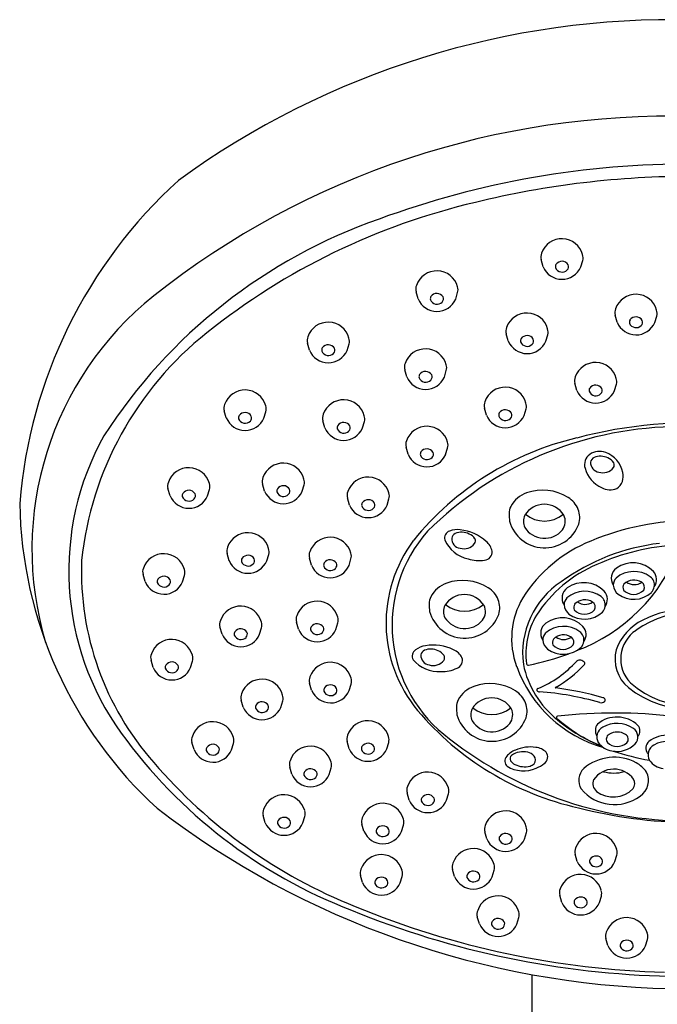
# Model space of a CAD drawing. Extents: x 7894.6 to 7914.9, y 1921.1 to 1965.3.
# Drawn here: x 7910.1 to 7912.4, y 1961.8 to 1965.3 of the extents above; entities that cross this region are included whole.
import ezdxf

# ---------------------------------------------------------------- set-up
doc = ezdxf.new("R2010")
doc.units = 0
doc.header["$LTSCALE"] = 0.64311
doc.layers.get('0').update_dxf_attribs({"color": 255, "linetype": 'CONTINUOUS'})

msp = doc.modelspace()

# ---------------------------------------------------------------- linework, layer by layer
for p, q in [((7911.9832, 1964.3952), (7911.9759, 1964.4206)), ((7912.1171, 1964.3945), (7912.124, 1964.4174)), ((7911.5371, 1964.2804), (7911.5298, 1964.3059)), ((7911.6711, 1964.2797), (7911.678, 1964.3027)), ((7912.2472, 1964.1968), (7912.2399, 1964.2223)), ((7912.3811, 1964.1962), (7912.3881, 1964.2191)), ((7911.8585, 1964.1301), (7911.8513, 1964.1556)), ((7911.9925, 1964.1295), (7911.9994, 1964.1524)), ((7911.1498, 1964.0973), (7911.1425, 1964.1228)), ((7911.2837, 1964.0966), (7911.2906, 1964.1196)), ((7911.4967, 1964.0023), (7911.4894, 1964.0277)), ((7911.6306, 1964.0016), (7911.6375, 1964.0245)), ((7912.1034, 1963.9536), (7912.0961, 1963.9791)), ((7912.2373, 1963.9529), (7912.2442, 1963.9759)), ((7911.7811, 1963.8654), (7911.7738, 1963.8908)), ((7911.915, 1963.8647), (7911.922, 1963.8876)), ((7910.853, 1963.8557), (7910.8457, 1963.8811)), ((7910.987, 1963.855), (7910.9939, 1963.8779)), ((7911.2046, 1963.8204), (7911.1973, 1963.8458)), ((7911.3386, 1963.8197), (7911.3455, 1963.8426)), ((7911.5014, 1963.7258), (7911.4941, 1963.7513)), ((7911.6353, 1963.7251), (7911.6423, 1963.7481)), ((7910.6523, 1963.5781), (7910.645, 1963.6035)), ((7910.9894, 1963.5944), (7910.9822, 1963.6199)), ((7911.1234, 1963.5937), (7911.1303, 1963.6167)), ((7910.7863, 1963.5774), (7910.7932, 1963.6003)), ((7911.2923, 1963.5447), (7911.2851, 1963.5701)), ((7911.4263, 1963.544), (7911.4332, 1963.5669)), ((7910.8633, 1963.3462), (7910.856, 1963.3717)), ((7910.9973, 1963.3456), (7911.0042, 1963.3685)), ((7911.1566, 1963.3299), (7911.1494, 1963.3553)), ((7911.2906, 1963.3292), (7911.2975, 1963.3522)), ((7910.5632, 1963.2713), (7910.5559, 1963.2968)), ((7910.6971, 1963.2706), (7910.7041, 1963.2936)), ((7910.8377, 1963.0841), (7910.8304, 1963.1096)), ((7911.1102, 1963.1017), (7911.1029, 1963.1272)), ((7911.2441, 1963.101), (7911.251, 1963.124)), ((7910.9716, 1963.0834), (7910.9786, 1963.1064)), ((7910.5917, 1962.9654), (7910.5845, 1962.9909)), ((7910.7257, 1962.9647), (7910.7326, 1962.9877)), ((7912.1247, 1962.9881), (7912.1205, 1962.9898)), ((7911.1573, 1962.8837), (7911.15, 1962.9091)), ((7911.2913, 1962.883), (7911.2982, 1962.9059)), ((7910.9134, 1962.8234), (7910.9061, 1962.8488)), ((7911.0473, 1962.8227), (7911.0542, 1962.8456)), ((7912.2023, 1962.8434), (7912.2042, 1962.846)), ((7910.7378, 1962.6718), (7910.7305, 1962.6972)), ((7910.8718, 1962.6711), (7910.8787, 1962.694)), ((7911.2912, 1962.6752), (7911.2839, 1962.7007)), ((7911.4252, 1962.6745), (7911.4321, 1962.6975)), ((7911.0863, 1962.5844), (7911.0791, 1962.6098)), ((7911.2203, 1962.5837), (7911.2272, 1962.6066)), ((7911.5048, 1962.492), (7911.4975, 1962.5175)), ((7911.6388, 1962.4913), (7911.6457, 1962.5143)), ((7910.992, 1962.411), (7910.9847, 1962.4364)), ((7911.126, 1962.4103), (7911.1329, 1962.4332)), ((7911.344, 1962.3805), (7911.3367, 1962.406)), ((7911.4779, 1962.3798), (7911.4849, 1962.4028)), ((7911.7824, 1962.3536), (7911.7751, 1962.379)), ((7911.9163, 1962.3529), (7911.9232, 1962.3758)), ((7912.1047, 1962.2731), (7912.0975, 1962.2985)), ((7912.2387, 1962.2724), (7912.2456, 1962.2953)), ((7911.6673, 1962.2191), (7911.66, 1962.2445)), ((7911.8012, 1962.2184), (7911.8081, 1962.2414)), ((7911.3391, 1962.1973), (7911.3318, 1962.2228)), ((7911.473, 1962.1966), (7911.48, 1962.2196)), ((7912.0497, 1962.1268), (7912.0424, 1962.1522)), ((7912.1836, 1962.1261), (7912.1906, 1962.149)), ((7911.7555, 1962.0503), (7911.7482, 1962.0757)), ((7911.8894, 1962.0496), (7911.8964, 1962.0725)), ((7912.2141, 1961.9727), (7912.2068, 1961.9981)), ((7912.348, 1961.972), (7912.355, 1961.9949)), ((7911.9519, 1958.4727), (7911.9437, 1961.8689))]:
    msp.add_line(p, q)
for centre, radius, start, end in [((7912.4443, 1962.2824), 2.9943, 88.5995, 126.0512), ((7912.4369, 1961.9632), 2.9691, 88.4442, 128.367), ((7912.5025, 1961.561), 3.2008, 89.7326, 110.1839), ((7911.8593, 1963.4098), 1.7489, 132.3077, 175.3817), ((7912.5119, 1961.4765), 3.241, 89.9008, 103.7474), ((7912.2916, 1962.2733), 2.4147, 103.1645, 128.6378), ((7912.0296, 1962.7539), 1.9182, 109.2198, 147.2433), ((7912.0497, 1964.4184), 0.0766, 14.9839, 161.0877), ((7912.0083, 1964.43), 0.0338, 156.9559, 196.205), ((7912.05, 1964.3883), 0.0261, 31.5926, 144.4927), ((7912.0918, 1964.4272), 0.0337, 343.1234, 19.0557), ((7911.6036, 1964.3037), 0.0766, 14.9839, 161.0877), ((7912.0503, 1964.4228), 0.0726, 202.4069, 337.0004), ((7912.0423, 1964.3953), 0.0158, 148.9119, 191.9398), ((7912.0506, 1964.4017), 0.0257, 202.1708, 315.5719), ((7912.0575, 1964.3952), 0.0162, 314.9412, 24.5799), ((7911.5623, 1964.3153), 0.0338, 156.9559, 196.205), ((7911.6457, 1964.3125), 0.0337, 343.1234, 19.0557), ((7911.3193, 1963.3867), 1.1594, 128.7299, 196.6361), ((7911.6042, 1964.3081), 0.0726, 202.4069, 337.0004), ((7911.5963, 1964.2806), 0.0158, 148.9119, 191.9398), ((7911.6046, 1964.287), 0.0257, 202.1708, 315.5719), ((7911.604, 1964.2736), 0.0261, 31.5926, 144.4927), ((7911.6114, 1964.2805), 0.0162, 314.9412, 24.5799), ((7912.3137, 1964.2201), 0.0766, 14.9839, 161.0877), ((7912.2723, 1964.2317), 0.0338, 156.9559, 196.205), ((7912.3558, 1964.2289), 0.0337, 343.1234, 19.0557), ((7911.9251, 1964.1534), 0.0766, 14.9839, 161.0877), ((7912.3063, 1964.197), 0.0158, 148.9119, 191.9398), ((7912.314, 1964.19), 0.0261, 31.5926, 144.4927), ((7912.3215, 1964.1969), 0.0162, 314.9412, 24.5799), ((7911.2163, 1964.1206), 0.0766, 14.9839, 161.0877), ((7911.8837, 1964.165), 0.0338, 156.9559, 196.205), ((7911.9671, 1964.1622), 0.0337, 343.1234, 19.0557), ((7912.3143, 1964.2245), 0.0726, 202.4069, 337.0004), ((7912.3146, 1964.2034), 0.0257, 202.1708, 315.5719), ((7911.5272, 1963.2213), 1.1969, 128.3874, 174.0009), ((7911.1749, 1964.1322), 0.0338, 156.9559, 196.205), ((7911.2584, 1964.1294), 0.0337, 343.1234, 19.0557), ((7911.9257, 1964.1578), 0.0726, 202.4069, 337.0004), ((7911.9177, 1964.1303), 0.0158, 148.9119, 191.9398), ((7911.9254, 1964.1233), 0.0261, 31.5926, 144.4927), ((7911.9328, 1964.1302), 0.0162, 314.9412, 24.5799), ((7911.2169, 1964.125), 0.0726, 202.4069, 337.0004), ((7911.2089, 1964.0975), 0.0158, 148.9119, 191.9398), ((7911.2172, 1964.1039), 0.0257, 202.1708, 315.5719), ((7911.2166, 1964.0905), 0.0261, 31.5926, 144.4927), ((7911.2241, 1964.0974), 0.0162, 314.9412, 24.5799), ((7911.5632, 1964.0255), 0.0766, 14.9839, 161.0877), ((7911.926, 1964.1367), 0.0257, 202.1708, 315.5719), ((7911.5218, 1964.0371), 0.0338, 156.9559, 196.205), ((7911.6053, 1964.0343), 0.0337, 343.1234, 19.0557), ((7912.1699, 1963.9769), 0.0766, 14.9839, 161.0877), ((7911.5638, 1964.0299), 0.0726, 202.4069, 337.0004), ((7911.5558, 1964.0024), 0.0158, 148.9119, 191.9398), ((7911.5641, 1964.0088), 0.0257, 202.1708, 315.5719), ((7911.5635, 1963.9954), 0.0261, 31.5926, 144.4927), ((7911.571, 1964.0023), 0.0162, 314.9412, 24.5799), ((7912.1285, 1963.9885), 0.0338, 156.9559, 196.205), ((7912.212, 1963.9857), 0.0337, 343.1234, 19.0557), ((7910.9195, 1963.8789), 0.0766, 14.9839, 161.0877), ((7911.8476, 1963.8886), 0.0766, 14.9839, 161.0877), ((7912.1705, 1963.9813), 0.0726, 202.4069, 337.0004), ((7912.1625, 1963.9538), 0.0158, 148.9119, 191.9398), ((7912.1702, 1963.9468), 0.0261, 31.5926, 144.4927), ((7912.1777, 1963.9537), 0.0162, 314.9412, 24.5799), ((7911.2711, 1963.8436), 0.0766, 14.9839, 161.0877), ((7912.1708, 1963.9602), 0.0257, 202.1708, 315.5719), ((7910.8782, 1963.8905), 0.0338, 156.9559, 196.205), ((7910.9616, 1963.8877), 0.0337, 343.1234, 19.0557), ((7911.8062, 1963.9002), 0.0338, 156.9559, 196.205), ((7911.8479, 1963.8585), 0.0261, 31.5926, 144.4927), ((7911.8897, 1963.8974), 0.0337, 343.1234, 19.0557), ((7910.9201, 1963.8833), 0.0726, 202.4069, 337.0004), ((7910.9122, 1963.8558), 0.0158, 148.9119, 191.9398), ((7910.9205, 1963.8622), 0.0257, 202.1708, 315.5719), ((7910.9199, 1963.8488), 0.0261, 31.5926, 144.4927), ((7910.9273, 1963.8557), 0.0162, 314.9412, 24.5799), ((7911.2297, 1963.8552), 0.0338, 156.9559, 196.205), ((7911.3132, 1963.8524), 0.0337, 343.1234, 19.0557), ((7911.8482, 1963.893), 0.0726, 202.4069, 337.0004), ((7911.8403, 1963.8655), 0.0158, 148.9119, 191.9398), ((7911.8485, 1963.8719), 0.0257, 202.1708, 315.5719), ((7911.8554, 1963.8654), 0.0162, 314.9412, 24.5799), ((7911.2717, 1963.848), 0.0726, 202.4069, 337.0004), ((7911.2638, 1963.8205), 0.0158, 148.9119, 191.9398), ((7911.2721, 1963.8269), 0.0257, 202.1708, 315.5719), ((7911.2715, 1963.8135), 0.0261, 31.5926, 144.4927), ((7911.2789, 1963.8204), 0.0162, 314.9412, 24.5799), ((7911.5679, 1963.7491), 0.0766, 14.9839, 161.0877), ((7912.4763, 1962.5387), 1.2858, 91.5289, 134.7674), ((7912.5129, 1962.242), 1.5955, 65.0294, 104.8949), ((7911.2821, 1963.3097), 0.9909, 150.8821, 215.7584), ((7912.3455, 1962.7515), 1.0606, 103.2296, 141.0027), ((7911.5265, 1963.7607), 0.0338, 156.9559, 196.205), ((7911.5682, 1963.719), 0.0261, 31.5926, 144.4927), ((7911.61, 1963.7579), 0.0337, 343.1234, 19.0557), ((7911.5685, 1963.7535), 0.0726, 202.4069, 337.0004), ((7911.5606, 1963.726), 0.0158, 148.9119, 191.9398), ((7911.5688, 1963.7324), 0.0257, 202.1708, 315.5719), ((7911.5757, 1963.7259), 0.0162, 314.9412, 24.5799), ((7912.1747, 1963.6892), 0.0442, 124.9904, 197.6076), ((7912.1837, 1963.6766), 0.0597, 68.0818, 125.1199), ((7912.1751, 1963.6933), 0.0236, 116.7553, 168.639), ((7912.1874, 1963.6594), 0.0596, 63.4868, 112.6571), ((7912.1715, 1963.6403), 0.098, 12.2801, 69.3951), ((7912.1982, 1963.6724), 0.0432, 31.97, 68.5704), ((7910.7188, 1963.6014), 0.0766, 14.9839, 161.0877), ((7911.0559, 1963.6177), 0.0766, 14.9839, 161.0877), ((7912.2367, 1963.705), 0.1081, 195.6729, 245.256), ((7912.1868, 1963.6965), 0.0349, 177.6383, 261.3913), ((7912.1957, 1963.7085), 0.0486, 253.1344, 321.4512), ((7912.2204, 1963.6878), 0.0164, 324.2781, 27.3042), ((7911.0146, 1963.6293), 0.0338, 156.9559, 196.205), ((7911.098, 1963.6265), 0.0337, 343.1234, 19.0557), ((7911.3589, 1963.5679), 0.0766, 14.9839, 161.0877), ((7912.2152, 1963.6475), 0.0537, 304.7043, 14.683), ((7910.6774, 1963.613), 0.0338, 156.9559, 196.205), ((7910.7609, 1963.6101), 0.0337, 343.1234, 19.0557), ((7911.0486, 1963.5946), 0.0158, 148.9119, 191.9398), ((7911.0563, 1963.5876), 0.0261, 31.5926, 144.4927), ((7912.2225, 1963.6648), 0.0658, 241.787, 290.764), ((7910.7194, 1963.6058), 0.0726, 202.4069, 337.0004), ((7910.7115, 1963.5782), 0.0158, 148.9119, 191.9398), ((7910.7198, 1963.5846), 0.0257, 202.1708, 315.5719), ((7910.7192, 1963.5712), 0.0261, 31.5926, 144.4927), ((7910.7266, 1963.5782), 0.0162, 314.9412, 24.5799), ((7911.0566, 1963.6221), 0.0726, 202.4069, 337.0004), ((7911.0569, 1963.601), 0.0257, 202.1708, 315.5719), ((7911.0637, 1963.5945), 0.0162, 314.9412, 24.5799), ((7911.3175, 1963.5795), 0.0338, 156.9559, 196.205), ((7911.4009, 1963.5767), 0.0337, 343.1234, 19.0557), ((7911.9578, 1963.4916), 0.1024, 109.2943, 151.9903), ((7911.9808, 1963.4258), 0.1721, 58.0689, 109.2943), ((7912.0242, 1963.4954), 0.0901, 21.793, 58.0689), ((7911.6226, 1963.5748), 1.5067, 180.9174, 227.5711), ((7911.3595, 1963.5723), 0.0726, 202.4069, 337.0004), ((7911.3515, 1963.5448), 0.0158, 148.9119, 191.9398), ((7911.3598, 1963.5512), 0.0257, 202.1708, 315.5719), ((7911.3592, 1963.5378), 0.0261, 31.5926, 144.4927), ((7911.3666, 1963.5447), 0.0162, 314.9412, 24.5799), ((7911.9129, 1963.5155), 0.0515, 151.9903, 181.5482), ((7911.9873, 1963.465), 0.0823, 32.0511, 148.0657), ((7912.241, 1963.5244), 0.3797, 181.5482, 185.6663), ((7911.9624, 1963.4867), 0.0498, 154.0925, 206.0599), ((7911.9874, 1963.595), 0.1073, 230.9141, 309.0766), ((7912.0115, 1963.4866), 0.0506, 322.3437, 25.8261), ((7912.0355, 1963.4999), 0.078, 342.4668, 21.793), ((7911.9882, 1963.5219), 0.1299, 195.6667, 339.482), ((7911.9879, 1963.5094), 0.0833, 212.3856, 319.8389), ((7912.5175, 1962.545), 0.9442, 67.4605, 112.6959), ((7910.9298, 1963.3695), 0.0766, 14.9839, 161.0877), ((7911.2232, 1963.3532), 0.0766, 14.9839, 161.0877), ((7911.9494, 1963.1169), 0.5053, 138.5219, 233.5939), ((7911.6577, 1963.4268), 0.0266, 108.5591, 193.4495), ((7911.6769, 1963.3792), 0.0779, 82.0933, 110.7967), ((7911.6801, 1963.422), 0.0236, 116.7553, 168.639), ((7911.6918, 1963.4252), 0.0349, 177.6383, 261.3913), ((7911.6924, 1963.388), 0.0596, 63.4868, 112.6571), ((7911.6689, 1963.291), 0.1664, 48.0126, 83.5373), ((7911.7032, 1963.4011), 0.0432, 31.97, 68.5704), ((7910.8884, 1963.3811), 0.0338, 156.9559, 196.205), ((7911.913, 1963.1241), 0.4903, 143.0491, 219.5292), ((7911.741, 1963.4694), 0.1196, 204.1, 257.4852), ((7911.7006, 1963.4372), 0.0486, 253.1344, 321.4512), ((7911.7251, 1963.4166), 0.0167, 324.5074, 31.977), ((7911.7407, 1963.3675), 0.0615, 11.4928, 50.1577), ((7912.3423, 1962.9423), 0.5101, 111.76, 147.8293), ((7912.4852, 1962.6666), 0.7462, 96.6865, 125.894), ((7911.884, 1963.6092), 0.6234, 290.5061, 339.4932), ((7912.5062, 1962.5842), 0.8188, 93.087, 113.8777), ((7910.6297, 1963.2946), 0.0766, 14.9839, 161.0877), ((7910.9302, 1963.3394), 0.0261, 31.5926, 144.4927), ((7910.9719, 1963.3783), 0.0337, 343.1234, 19.0557), ((7911.1818, 1963.3648), 0.0338, 156.9559, 196.205), ((7911.2652, 1963.362), 0.0337, 343.1234, 19.0557), ((7911.7725, 1963.3769), 0.0286, 273.6274, 5.6493), ((7911.368, 1963.3084), 1.0319, 177.8896, 221.4011), ((7910.9304, 1963.3739), 0.0726, 202.4069, 337.0004), ((7910.9225, 1963.3464), 0.0158, 148.9119, 191.9398), ((7910.9307, 1963.3528), 0.0257, 202.1708, 315.5719), ((7910.9376, 1963.3463), 0.0162, 314.9412, 24.5799), ((7911.2238, 1963.3576), 0.0726, 202.4069, 337.0004), ((7911.2158, 1963.33), 0.0158, 148.9119, 191.9398), ((7911.2241, 1963.3364), 0.0257, 202.1708, 315.5719), ((7911.2235, 1963.3231), 0.0261, 31.5926, 144.4927), ((7911.2309, 1963.33), 0.0162, 314.9412, 24.5799), ((7911.7531, 1963.4662), 0.1198, 251.4691, 280.2193), ((7912.366, 1962.8869), 0.4853, 113.2135, 146.9062), ((7912.3036, 1963.2367), 0.1017, 44.2863, 125.5169), ((7910.5883, 1963.3062), 0.0338, 156.9559, 196.205), ((7910.63, 1963.2645), 0.0261, 31.5926, 144.4927), ((7910.6718, 1963.3034), 0.0337, 343.1234, 19.0557), ((7912.2701, 1963.2832), 0.0444, 125.2418, 213.1154), ((7912.3072, 1963.2092), 0.0985, 53.9256, 130.3553), ((7912.3433, 1963.2593), 0.0368, 350.4315, 53.3932), ((7912.3436, 1963.2785), 0.0439, 324.8422, 41.7813), ((7910.6303, 1963.299), 0.0726, 202.4069, 337.0004), ((7910.6224, 1963.2715), 0.0158, 148.9119, 191.9398), ((7910.6306, 1963.2779), 0.0257, 202.1708, 315.5719), ((7910.6375, 1963.2714), 0.0162, 314.9412, 24.5799), ((7911.6728, 1963.1695), 0.1024, 109.2943, 151.9903), ((7911.6958, 1963.1037), 0.1721, 58.0689, 109.2943), ((7912.2155, 1963.0156), 0.3056, 123.286, 187.4375), ((7912.1282, 1963.1661), 0.1017, 44.2863, 125.5169), ((7912.2703, 1963.2584), 0.0374, 136.1424, 179.1344), ((7912.2781, 1963.2624), 0.0453, 184.3358, 232.3058), ((7912.2916, 1963.2502), 0.024, 149.9154, 201.6682), ((7912.3073, 1963.2256), 0.0517, 57.6422, 134.8918), ((7912.3079, 1963.3092), 0.0483, 235.105, 304.0817), ((7912.323, 1963.2516), 0.0213, 331.417, 55.7872), ((7912.338, 1963.2613), 0.0423, 318.4041, 348.9829), ((7911.6279, 1963.1934), 0.0515, 151.9903, 181.5482), ((7911.7023, 1963.1429), 0.0823, 32.0511, 148.0657), ((7911.7392, 1963.1733), 0.0901, 21.793, 58.0689), ((7912.0947, 1963.2126), 0.0444, 125.2418, 213.1154), ((7912.1317, 1963.1385), 0.0985, 53.9256, 130.3553), ((7912.1678, 1963.1887), 0.0368, 350.4315, 53.3932), ((7912.1682, 1963.2078), 0.0439, 324.8422, 41.7813), ((7912.306, 1963.3014), 0.0933, 233.4051, 313.004), ((7912.3055, 1963.2758), 0.05, 223.6238, 316.4561), ((7910.9042, 1963.1074), 0.0766, 14.9839, 161.0877), ((7911.1767, 1963.125), 0.0766, 14.9839, 161.0877), ((7911.956, 1963.2023), 0.3797, 181.5482, 185.6663), ((7911.6773, 1963.1646), 0.0498, 154.0925, 206.0599), ((7911.7023, 1963.273), 0.1073, 230.9141, 309.0766), ((7911.7265, 1963.1645), 0.0506, 322.3437, 25.8261), ((7911.7504, 1963.1778), 0.078, 342.4668, 21.793), ((7912.1557, 1963.0684), 0.2851, 149.3079, 200.4332), ((7912.0949, 1963.1878), 0.0374, 136.1424, 179.1344), ((7912.1027, 1963.1917), 0.0453, 184.3358, 232.3058), ((7912.1162, 1963.1795), 0.024, 149.9154, 201.6682), ((7912.1319, 1963.1549), 0.0517, 57.6422, 134.8918), ((7912.1325, 1963.2386), 0.0483, 235.105, 304.0817), ((7912.1476, 1963.181), 0.0213, 331.417, 55.7872), ((7912.1626, 1963.1906), 0.0423, 318.4041, 348.9829), ((7911.1353, 1963.1366), 0.0338, 156.9559, 196.205), ((7911.2188, 1963.1338), 0.0337, 343.1234, 19.0557), ((7911.7031, 1963.1998), 0.1299, 195.6667, 339.482), ((7912.1905, 1963.0136), 0.2692, 149.1068, 187.4955), ((7912.1306, 1963.2308), 0.0933, 233.4051, 313.004), ((7912.1301, 1963.2052), 0.05, 223.6238, 316.4561), ((7912.5159, 1962.8159), 0.3465, 50.6912, 125.595), ((7912.5183, 1962.7726), 0.4036, 66.9881, 116.4719), ((7910.8628, 1963.119), 0.0338, 156.9559, 196.205), ((7910.9463, 1963.1162), 0.0337, 343.1234, 19.0557), ((7911.1693, 1963.1018), 0.0158, 148.9119, 191.9398), ((7911.177, 1963.0949), 0.0261, 31.5926, 144.4927), ((7911.7029, 1963.1873), 0.0833, 212.3856, 319.8389), ((7912.0187, 1963.0872), 0.0444, 125.2418, 213.1154), ((7912.0558, 1963.0132), 0.0985, 53.9256, 130.3553), ((7912.0522, 1963.0407), 0.1017, 44.2863, 125.5169), ((7912.0922, 1963.0825), 0.0439, 324.8422, 41.7813), ((7912.4213, 1962.9644), 0.1887, 116.0669, 160.1491), ((7910.9048, 1963.1118), 0.0726, 202.4069, 337.0004), ((7910.8968, 1963.0842), 0.0158, 148.9119, 191.9398), ((7910.9051, 1963.0906), 0.0257, 202.1708, 315.5719), ((7910.9045, 1963.0773), 0.0261, 31.5926, 144.4927), ((7910.912, 1963.0842), 0.0162, 314.9412, 24.5799), ((7911.1773, 1963.1294), 0.0726, 202.4069, 337.0004), ((7911.1776, 1963.1083), 0.0257, 202.1708, 315.5719), ((7911.1845, 1963.1018), 0.0162, 314.9412, 24.5799), ((7912.0189, 1963.0624), 0.0374, 136.1424, 179.1344), ((7912.0559, 1963.0296), 0.0517, 57.6422, 134.8918), ((7912.0919, 1963.0633), 0.0368, 350.4315, 53.3932), ((7912.3821, 1962.9957), 0.1224, 123.6555, 224.0402), ((7910.6582, 1962.9887), 0.0766, 14.9839, 161.0877), ((7911.5742, 1962.9656), 0.0779, 98.1182, 126.8216), ((7911.5909, 1962.8787), 0.1664, 64.0376, 99.5622), ((7912.0267, 1963.0664), 0.0453, 184.3358, 232.3058), ((7912.0402, 1963.0542), 0.024, 149.9154, 201.6682), ((7912.0541, 1963.0798), 0.05, 223.6238, 316.4561), ((7912.0565, 1963.1132), 0.0483, 235.105, 304.0817), ((7912.0716, 1963.0556), 0.0213, 331.417, 55.7872), ((7912.0866, 1963.0653), 0.0423, 318.4041, 348.9829), ((7910.6169, 1963.0003), 0.0338, 156.9559, 196.205), ((7910.7003, 1962.9975), 0.0337, 343.1234, 19.0557), ((7911.5426, 1963.006), 0.0266, 124.584, 209.4744), ((7911.5817, 1963.0085), 0.0349, 177.6383, 261.3913), ((7911.57, 1963.0053), 0.0236, 116.7553, 168.639), ((7911.5823, 1962.9714), 0.0596, 63.4868, 112.6571), ((7911.5931, 1962.9844), 0.0432, 31.97, 68.5704), ((7911.615, 1962.9999), 0.0167, 324.5074, 31.977), ((7911.6388, 1962.9719), 0.0615, 27.5177, 66.1827), ((7911.7498, 1963.8839), 0.9282, 281.2297, 290.4444), ((7912.0546, 1963.1054), 0.0933, 233.4051, 313.004), ((7912.372, 1962.9951), 0.1325, 165.3778, 230.0718), ((7910.6509, 1962.9655), 0.0158, 148.9119, 191.9398), ((7910.6586, 1962.9586), 0.0261, 31.5926, 144.4927), ((7910.666, 1962.9655), 0.0162, 314.9412, 24.5799), ((7911.2238, 1962.9069), 0.0766, 14.9839, 161.0877), ((7911.6109, 1963.07), 0.1196, 220.1249, 273.5102), ((7911.5906, 1963.0205), 0.0486, 253.1344, 321.4512), ((7911.6668, 1962.9898), 0.0286, 289.6523, 21.6743), ((7912.2441, 1963.0438), 0.3385, 191.5455, 231.5491), ((7911.9294, 1962.9793), 0.00591, 187.5764, 281.1454), ((7911.8124, 1963.2523), 0.393, 292.6312, 317.5863), ((7911.8397, 1963.2374), 0.3909, 298.5877, 318.0268), ((7912.1107, 1962.9795), 0.0113, 110.2711, 136.3106), ((7912.1133, 1962.9714), 0.0197, 68.5796, 109.0786), ((7912.1133, 1962.9691), 0.0222, 33.9958, 59.1292), ((7912.126, 1962.98), 0.00587, 316.4735, 14.3933), ((7910.6589, 1962.9931), 0.0726, 202.4069, 337.0004), ((7910.6592, 1962.972), 0.0257, 202.1708, 315.5719), ((7911.6235, 1963.0703), 0.1198, 267.4941, 296.2442), ((7912.3239, 1963.124), 0.4621, 199.6068, 254.2264), ((7910.9799, 1962.8466), 0.0766, 14.9839, 161.0877), ((7911.1825, 1962.9185), 0.0338, 156.9559, 196.205), ((7911.2242, 1962.8768), 0.0261, 31.5926, 144.4927), ((7911.2659, 1962.9157), 0.0337, 343.1234, 19.0557), ((7911.7932, 1962.7353), 0.1721, 58.0689, 109.2943), ((7912.5176, 1963.165), 0.3386, 228.7046, 311.1342), ((7910.9385, 1962.8582), 0.0338, 156.9559, 196.205), ((7911.0219, 1962.8554), 0.0337, 343.1234, 19.0557), ((7911.2245, 1962.9113), 0.0726, 202.4069, 337.0004), ((7911.2165, 1962.8838), 0.0158, 148.9119, 191.9398), ((7911.2248, 1962.8902), 0.0257, 202.1708, 315.5719), ((7911.2316, 1962.8837), 0.0162, 314.9412, 24.5799), ((7911.7702, 1962.8011), 0.1024, 109.2943, 151.9903), ((7911.8366, 1962.8049), 0.0901, 21.793, 58.0689), ((7911.9647, 1962.8852), 0.00457, 103.3551, 209.1195), ((7911.9701, 1962.89), 0.0117, 216.7591, 269.5869), ((7911.8906, 1961.8171), 1.0642, 73.9381, 85.723), ((7912.0277, 1962.8933), 0.00133, 139.1326, 279.25), ((7911.8898, 1961.7954), 1.1053, 73.878, 82.8187), ((7912.5177, 1963.188), 0.3742, 231.9322, 307.6128), ((7910.9725, 1962.8235), 0.0158, 148.9119, 191.9398), ((7910.9802, 1962.8165), 0.0261, 31.5926, 144.4927), ((7910.9877, 1962.8234), 0.0162, 314.9412, 24.5799), ((7911.7253, 1962.825), 0.0515, 151.9903, 181.5482), ((7911.7997, 1962.7745), 0.0823, 32.0511, 148.0657), ((7911.8478, 1962.8094), 0.078, 342.4668, 21.793), ((7912.1893, 1962.8621), 0.0229, 259.3558, 304.866), ((7912.1879, 1962.8317), 0.027, 60.7434, 71.0766), ((7912.1947, 1962.848), 0.00966, 348.0483, 48.3404), ((7910.9805, 1962.851), 0.0726, 202.4069, 337.0004), ((7910.9808, 1962.8299), 0.0257, 202.1708, 315.5719), ((7912.3369, 1963.4883), 1.0491, 220.1355, 257.4488), ((7912.0534, 1962.8339), 0.3797, 181.5482, 185.6663), ((7911.8006, 1962.8314), 0.1299, 195.6667, 339.482), ((7911.7747, 1962.7962), 0.0498, 154.0925, 206.0599), ((7911.7997, 1962.9046), 0.1073, 230.9141, 309.0766), ((7911.8239, 1962.7961), 0.0506, 322.3437, 25.8261), ((7912.2369, 1960.926), 1.8764, 70.7245, 96.1854), ((7912.2369, 1960.926), 1.8764, 70.7245, 96.1852), ((7910.8043, 1962.6951), 0.0766, 14.9839, 161.0877), ((7911.3577, 1962.6985), 0.0766, 14.9839, 161.0877), ((7911.8003, 1962.8189), 0.0833, 212.3856, 319.8389), ((7912.0349, 1962.7871), 0.00443, 92.3519, 174.0274), ((7912.0363, 1962.788), 0.00591, 184.2121, 227.455), ((7912.3775, 1963.1643), 0.5139, 227.8042, 248.5602), ((7912.4256, 1963.2516), 0.6143, 230.3497, 247.7639), ((7912.2075, 1962.7399), 0.0384, 143.2586, 210.5089), ((7912.2464, 1962.6801), 0.1082, 46.4967, 130.0713), ((7912.2469, 1962.6636), 0.1019, 55.3013, 120.3509), ((7912.2988, 1962.7389), 0.0296, 317.8762, 41.674), ((7911.9542, 1963.7996), 1.8226, 215.9085, 248.9534), ((7911.3164, 1962.7101), 0.0338, 156.9559, 196.205), ((7912.2128, 1962.7171), 0.0386, 116.8778, 211.0897), ((7912.2273, 1962.7094), 0.0192, 119.4084, 219.4076), ((7912.2473, 1962.6803), 0.0545, 56.9137, 122.715), ((7912.2677, 1962.7095), 0.019, 315.1314, 60.5844), ((7912.2837, 1962.7169), 0.0371, 319.1703, 55.1375), ((7912.4282, 1962.6081), 0.1153, 49.5092, 126.2211), ((7910.763, 1962.7067), 0.0338, 156.9559, 196.205), ((7910.8047, 1962.6649), 0.0261, 31.5926, 144.4927), ((7910.8464, 1962.7038), 0.0337, 343.1234, 19.0557), ((7911.3581, 1962.6684), 0.0261, 31.5926, 144.4927), ((7911.3998, 1962.7073), 0.0337, 343.1234, 19.0557), ((7912.4982, 1963.7944), 1.3768, 231.9453, 271.2389), ((7912.2382, 1962.7389), 0.0718, 215.526, 262.2063), ((7912.2474, 1962.735), 0.0515, 227.1441, 310.871), ((7912.2478, 1962.7547), 0.089, 257.4456, 315.886), ((7912.3791, 1962.6775), 0.0302, 128.9352, 219.4171), ((7912.3955, 1962.6536), 0.0386, 116.8778, 211.0897), ((7912.4296, 1962.6), 0.1019, 55.3013, 120.3509), ((7910.8049, 1962.6995), 0.0726, 202.4069, 337.0004), ((7910.797, 1962.6719), 0.0158, 148.9119, 191.9398), ((7910.8053, 1962.6783), 0.0257, 202.1708, 315.5719), ((7910.8121, 1962.6719), 0.0162, 314.9412, 24.5799), ((7911.1528, 1962.6076), 0.0766, 14.9839, 161.0877), ((7911.3584, 1962.7029), 0.0726, 202.4069, 337.0004), ((7911.3504, 1962.6753), 0.0158, 148.9119, 191.9398), ((7911.3587, 1962.6818), 0.0257, 202.1708, 315.5719), ((7911.3655, 1962.6753), 0.0162, 314.9412, 24.5799), ((7911.9121, 1962.5984), 0.0772, 111.4639, 140.0365), ((7911.9117, 1962.5926), 0.0718, 76.9012, 124.9359), ((7911.9376, 1962.5452), 0.1361, 81.7821, 113.2442), ((7911.9207, 1962.6254), 0.0379, 38.0164, 78.8256), ((7911.9503, 1962.6181), 0.0622, 46.0318, 83.7513), ((7911.9706, 1962.6455), 0.0286, 305.221, 37.2429), ((7912.5321, 1963.5637), 0.9453, 251.5586, 259.6602), ((7912.0041, 1963.8391), 1.8602, 220.7047, 248.1913), ((7911.1115, 1962.6192), 0.0338, 156.9559, 196.205), ((7911.1949, 1962.6164), 0.0337, 343.1234, 19.0557), ((7911.8725, 1962.6309), 0.026, 138.7964, 225.5736), ((7911.8801, 1962.6394), 0.0154, 128.1102, 206.87), ((7911.8962, 1962.6516), 0.0355, 212.821, 246.9771), ((7911.9168, 1962.687), 0.0763, 243.1104, 284.9322), ((7911.9255, 1962.6474), 0.0358, 287.8034, 314.1316), ((7911.9341, 1962.6353), 0.0212, 320.2905, 39.3593), ((7911.9085, 1962.7264), 0.1306, 292.2443, 307.0515), ((7912.2363, 1962.4778), 0.1668, 61.7333, 130.5194), ((7912.2715, 1962.5411), 0.0944, 32.4567, 62.412), ((7912.4209, 1962.6754), 0.0718, 215.526, 262.2063), ((7911.1535, 1962.612), 0.0726, 202.4069, 337.0004), ((7911.1455, 1962.5845), 0.0158, 148.9119, 191.9398), ((7911.1532, 1962.5775), 0.0261, 31.5926, 144.4927), ((7911.1606, 1962.5844), 0.0162, 314.9412, 24.5799), ((7911.5713, 1962.5153), 0.0766, 14.9839, 161.0877), ((7911.9128, 1962.7114), 0.1151, 239.4316, 293.0704), ((7912.1695, 1962.5621), 0.0595, 134.3837, 211.0276), ((7912.2349, 1962.5139), 0.0882, 36.693, 144.8266), ((7912.2347, 1962.7235), 0.1352, 254.4388, 286.0009), ((7912.2932, 1962.5611), 0.0655, 303.2214, 27.8499), ((7911.1538, 1962.5909), 0.0257, 202.1708, 315.5719), ((7912.1948, 1962.5509), 0.0349, 156.5736, 232.8851), ((7912.2752, 1962.5509), 0.0343, 327.8814, 27.3018), ((7911.53, 1962.5269), 0.0338, 156.9559, 196.205), ((7911.6134, 1962.5241), 0.0337, 343.1234, 19.0557), ((7912.2371, 1962.6299), 0.1541, 219.6979, 306.6674), ((7912.2336, 1962.6004), 0.0978, 232.2574, 316.2308), ((7911.0585, 1962.4343), 0.0766, 14.9839, 161.0877), ((7911.4105, 1962.4038), 0.0766, 14.9839, 161.0877), ((7911.572, 1962.5197), 0.0726, 202.4069, 337.0004), ((7911.564, 1962.4921), 0.0158, 148.9119, 191.9398), ((7911.5723, 1962.4986), 0.0257, 202.1708, 315.5719), ((7911.5717, 1962.4852), 0.0261, 31.5926, 144.4927), ((7911.5791, 1962.4921), 0.0162, 314.9412, 24.5799), ((7912.5013, 1964.9285), 3.11, 232.4554, 268.8001), ((7911.0172, 1962.4459), 0.0338, 156.9559, 196.205), ((7911.1006, 1962.443), 0.0337, 343.1234, 19.0557), ((7911.8489, 1962.3768), 0.0766, 14.9839, 161.0877), ((7912.5115, 1964.0119), 1.5991, 255.42, 269.7183), ((7911.0591, 1962.4387), 0.0726, 202.4069, 337.0004), ((7911.0512, 1962.4111), 0.0158, 148.9119, 191.9398), ((7911.0595, 1962.4175), 0.0257, 202.1708, 315.5719), ((7911.0589, 1962.4041), 0.0261, 31.5926, 144.4927), ((7911.0663, 1962.4111), 0.0162, 314.9412, 24.5799), ((7911.3691, 1962.4154), 0.0338, 156.9559, 196.205), ((7911.4526, 1962.4126), 0.0337, 343.1234, 19.0557), ((7911.4111, 1962.4082), 0.0726, 202.4069, 337.0004), ((7911.4032, 1962.3807), 0.0158, 148.9119, 191.9398), ((7911.4114, 1962.3871), 0.0257, 202.1708, 315.5719), ((7911.4108, 1962.3737), 0.0261, 31.5926, 144.4927), ((7911.4183, 1962.3806), 0.0162, 314.9412, 24.5799), ((7911.8075, 1962.3884), 0.0338, 156.9559, 196.205), ((7911.8492, 1962.3467), 0.0261, 31.5926, 144.4927), ((7911.8909, 1962.3856), 0.0337, 343.1234, 19.0557), ((7912.1713, 1962.2963), 0.0766, 14.9839, 161.0877), ((7911.8495, 1962.3812), 0.0726, 202.4069, 337.0004), ((7911.8415, 1962.3537), 0.0158, 148.9119, 191.9398), ((7911.8498, 1962.3601), 0.0257, 202.1708, 315.5719), ((7911.8567, 1962.3536), 0.0162, 314.9412, 24.5799), ((7911.7338, 1962.2424), 0.0766, 14.9839, 161.0877), ((7912.1299, 1962.3079), 0.0338, 156.9559, 196.205), ((7912.2133, 1962.3051), 0.0337, 343.1234, 19.0557), ((7911.4056, 1962.2206), 0.0766, 14.9839, 161.0877), ((7911.6924, 1962.254), 0.0338, 156.9559, 196.205), ((7912.1719, 1962.3007), 0.0726, 202.4069, 337.0004), ((7912.1639, 1962.2732), 0.0158, 148.9119, 191.9398), ((7912.1722, 1962.2796), 0.0257, 202.1708, 315.5719), ((7912.1716, 1962.2662), 0.0261, 31.5926, 144.4927), ((7912.1791, 1962.2731), 0.0162, 314.9412, 24.5799), ((7911.3642, 1962.2322), 0.0338, 156.9559, 196.205), ((7911.4477, 1962.2294), 0.0337, 343.1234, 19.0557), ((7911.7341, 1962.2123), 0.0261, 31.5926, 144.4927), ((7911.7759, 1962.2512), 0.0337, 343.1234, 19.0557), ((7911.4062, 1962.225), 0.0726, 202.4069, 337.0004), ((7911.3983, 1962.1974), 0.0158, 148.9119, 191.9398), ((7911.4059, 1962.1905), 0.0261, 31.5926, 144.4927), ((7911.4134, 1962.1974), 0.0162, 314.9412, 24.5799), ((7911.7344, 1962.2468), 0.0726, 202.4069, 337.0004), ((7911.7264, 1962.2192), 0.0158, 148.9119, 191.9398), ((7911.7347, 1962.2256), 0.0257, 202.1708, 315.5719), ((7911.7416, 1962.2192), 0.0162, 314.9412, 24.5799), ((7912.1162, 1962.15), 0.0766, 14.9839, 161.0877), ((7911.4065, 1962.2039), 0.0257, 202.1708, 315.5719), ((7912.0748, 1962.1616), 0.0338, 156.9559, 196.205), ((7912.1583, 1962.1588), 0.0337, 343.1234, 19.0557), ((7911.822, 1962.0736), 0.0766, 14.9839, 161.0877), ((7912.1168, 1962.1544), 0.0726, 202.4069, 337.0004), ((7912.1089, 1962.1269), 0.0158, 148.9119, 191.9398), ((7912.1165, 1962.1199), 0.0261, 31.5926, 144.4927), ((7912.124, 1962.1268), 0.0162, 314.9412, 24.5799), ((7912.5022, 1965.0473), 3.1846, 247.8145, 268.7925), ((7912.4981, 1964.975), 3.0985, 247.5131, 268.486), ((7911.7806, 1962.0852), 0.0338, 156.9559, 196.205), ((7911.8641, 1962.0823), 0.0337, 343.1234, 19.0557), ((7912.1171, 1962.1333), 0.0257, 202.1708, 315.5719), ((7911.8147, 1962.0504), 0.0158, 148.9119, 191.9398), ((7911.8223, 1962.0434), 0.0261, 31.5926, 144.4927), ((7911.8298, 1962.0504), 0.0162, 314.9412, 24.5799), ((7912.2806, 1961.9959), 0.0766, 14.9839, 161.0877), ((7911.8226, 1962.078), 0.0726, 202.4069, 337.0004), ((7911.8229, 1962.0568), 0.0257, 202.1708, 315.5719), ((7912.2392, 1962.0075), 0.0338, 156.9559, 196.205), ((7912.2809, 1961.9658), 0.0261, 31.5926, 144.4927), ((7912.3227, 1962.0047), 0.0337, 343.1234, 19.0557), ((7912.2812, 1962.0003), 0.0726, 202.4069, 337.0004), ((7912.2733, 1961.9728), 0.0158, 148.9119, 191.9398), ((7912.2815, 1961.9792), 0.0257, 202.1708, 315.5719), ((7912.2884, 1961.9727), 0.0162, 314.9412, 24.5799)]:
    msp.add_arc(centre, radius, start, end)

doc.saveas('drawing.dxf')
